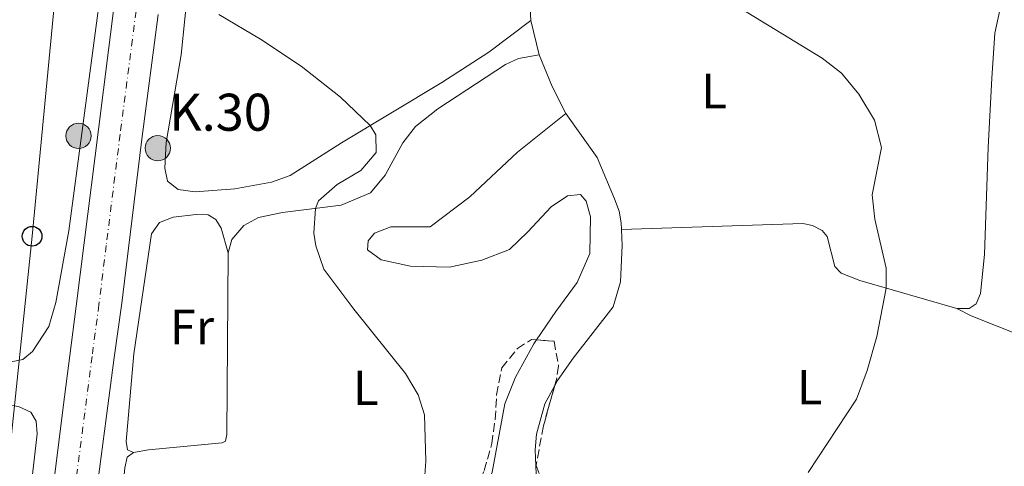
# Model space of a CAD drawing. Units: metres. Extents: x 655050 to 658510, y 4737115 to 4739506.
# Drawn here: x 655909 to 656108, y 4737883 to 4737974 of the extents above; entities that cross this region are included whole.
import ezdxf
from ezdxf.enums import TextEntityAlignment as Align

# ---------------------------------------------------------------- set-up
doc = ezdxf.new("R2010")
doc.units = ezdxf.units.M
doc.header["$MEASUREMENT"] = 0
doc.linetypes.add('DGN Style 3', pattern=[2.435890702152634, 1.739921930109024, -0.6959687720436097])
doc.linetypes.add('DGN Style 4', pattern=[2.7856150101045474, 1.391937544087219, -0.6959687720436097, 0.001739921930109024, -0.6959687720436097])
for name, color, linetype, lineweight in [('Carretera', 9, 'Continuous', 0), ('construcción singular', 1, 'Continuous', 0), ('Curva de nivel intermedia', 30, 'Continuous', 0), ('Depósito a nivel (sin especificar)', 1, 'Continuous', 0), ('Eje de carretera', 7, 'DGN Style 4', 0), ('Etiqueta de uso rústico', 92, 'Continuous', 0), ('Hito kilométrico (PK) carretera', 7, 'Continuous', 0), ('Línea blanca (vial)', 7, 'Continuous', 13), ('Línea de cambio de uso (parcela vista)', 92, 'Continuous', 0), ('Línea telefónica', 7, 'Continuous', 0), ('Poste telefónico', 7, 'Continuous', 0), ('Texto de Punto Kilométrico carretera', 7, 'Continuous', 0), ('Zona arbolada', 92, 'DGN Style 3', 0)]:
    doc.layers.add(name, color=color, linetype=linetype, lineweight=lineweight)
doc.styles.add('Style-Arial', font='arial.ttf')

# ---------------------------------------------------------------- blocks, each defined once
blk = doc.blocks.new('5PTT')
at = {"layer": 'Depósito a nivel (sin especificar)', "color": 7, "linetype": 'Continuous', "lineweight": 30}
blk.add_circle((2.382683753967285e-05, 4.306399822235108e-05), 0.1995000005932858, dxfattribs=at)
blk = doc.blocks.new('*U9')
at = {"layer": 'Carretera', "color": 9, "linetype": 'Continuous', "lineweight": 0}
for points in [[(655907.8900000018, 4737817.290000001, 627.3699999999953), (655910.3900000006, 4737837.550000001, 627.6999999999971), (655913.4400000017, 4737861.32, 628.0599999999977), (655915.6799999991, 4737879.179999999, 628.3099999999977), (655917.7199999997, 4737895.470000002, 628.6000000000058), (655919.0699999998, 4737905.939999999, 628.8600000000006), (655920.3199999994, 4737915.920000001, 628.9700000000012), (655921.940000002, 4737928.74, 629.1499999999943), (655924.820000001, 4737951.710000001, 629.5599999999977), (655927.9699999981, 4737976.369999999, 629.9900000000052), (655931.1200000021, 4738000.550000002, 630.4600000000064), (655933.7500000005, 4738022.650000001, 630.6100000000006), (655934.6000000021, 4738029.27, 630.6300000000047), (655936.9200000024, 4738047.42, 630.679999999993), (655939.9300000007, 4738071.970000001, 630.8600000000006), (655942.8299999976, 4738094.82, 630.9600000000064), (655945.3199999998, 4738114.470000001, 631.1900000000023), (655947.5300000004, 4738132.779999998, 631.1900000000023)], [(655936.9400000023, 4737975.02, 629.9900000000052), (655933.640000001, 4737949.75, 629.5599999999977), (655930.9099999996, 4737927.689999999, 629.1499999999943), (655929.5700000008, 4737916.490000002, 628.9700000000012), (655928.0199999996, 4737905.540000001, 628.8600000000006), (655926.399999999, 4737893.16, 628.6000000000058), (655924.3600000006, 4737877.790000001, 628.3099999999977), (655922.2899999986, 4737860.56, 628.0599999999977), (655919.2800000021, 4737836.78, 627.6999999999971), (655917.0200000004, 4737816.220000001, 627.3699999999953), (655914.5700000004, 4737794.380000001, 627.0899999999965), (655913.320000001, 4737782.36, 626.6600000000036), (655912.5399999986, 4737773.770000001, 626.6600000000036), (655911.9699999987, 4737766.220000001, 626.6600000000036), (655911.469999998, 4737756.859999998, 626.4100000000036), (655910.5399999982, 4737741.980000001, 626.2100000000064), (655909.6599999998, 4737726.86, 626.2400000000052), (655909.3799999983, 4737712.439999999, 626.1300000000047), (655909.2699999987, 4737704.609999999, 625.9499999999971)]]:
    blk.add_polyline3d(points, dxfattribs=at)
blk = doc.blocks.new('5HITCA')
at = {"layer": 'construcción singular', "linetype": 'Continuous', "lineweight": 0}
h = blk.add_hatch(color=1, dxfattribs=at)
edge = h.paths.add_edge_path()
edge.add_arc((0, 0), 0.2558578010358639, 0, 360)
at = {"layer": 'construcción singular', "color": 7, "linetype": 'Continuous', "lineweight": 0}
blk.add_circle((0, 0), 0.2558578010358639, dxfattribs=at)

msp = doc.modelspace()

# ---------------------------------------------------------------- linework, layer by layer
at = {"layer": 'Curva de nivel intermedia', "color": 30, "linetype": 'Continuous', "lineweight": 0, "flags": 128}
for points, elevation in [([(656068.7300000003, 4737882.220000001), (656078.4900000015, 4737897.07), (656080.6500000006, 4737902.869999998), (656082.6399999999, 4737909.769999999), (656084.5300000008, 4737919.580000001), (656084.5100000007, 4737923.609999998), (656082.2399999998, 4737933.52), (656081.6699999998, 4737938.439999999), (656083.5899999999, 4737948.07), (656082.1700000005, 4737953.59), (656078.99, 4737958.84), (656075.4300000014, 4737963.089999998), (656071.5100000009, 4737966.180000001), (656049.7300000014, 4737979.52)], 635.0000000000001), ([(655949.2100000008, 4737975.009999999), (655957.6599999998, 4737970.02), (655965.9299999999, 4737964.56), (655973.8899999994, 4737958.279999998), (655979.910000001, 4737952.51), (655981.070000001, 4737950.59), (655981.1400000004, 4737947.06), (655978.0300000012, 4737943.41), (655973.2500000001, 4737940.59), (655969.4400000013, 4737937.25), (655968.8100000012, 4737935.71), (655968.5000000005, 4737930.689999999), (655968.9100000017, 4737928.159999999), (655970.5000000009, 4737923.409999999), (655976.6000000007, 4737915.300000001), (655987.0999999995, 4737902.279999998), (655989.680000001, 4737897.949999998), (655990.9400000017, 4737893.880000001), (655991.2000000009, 4737884.54), (655990.85, 4737879.779999998), (655989.1600000003, 4737875.149999999), (655982.8300000001, 4737866.949999999)], 630.0000000000001)]:
    msp.add_lwpolyline(points, dxfattribs=dict(at, elevation=elevation))
at = {"layer": 'Eje de carretera', "color": 7, "linetype": 'DGN Style 4', "lineweight": 0}
msp.add_polyline3d([(655951.9800000002, 4738131.940000001, 631.1900000000024), (655949.7299999993, 4738114.260000001, 631.1900000000024), (655947.2500000005, 4738094.24, 630.9600000000065), (655944.3500000016, 4738071.41, 630.8600000000007), (655941.2699999993, 4738046.630000001, 630.6799999999931), (655938.1399999999, 4738022.32, 630.6100000000007), (655935.5499999993, 4738000.32, 630.4600000000065), (655932.4600000003, 4737975.699999999, 629.9900000000052), (655929.2300000006, 4737950.730000001, 629.5599999999978), (655926.4200000009, 4737928.220000002, 629.1499999999943), (655924.9400000012, 4737916.210000002, 628.9700000000013), (655923.5500000009, 4737905.74, 628.8600000000007), (655922.0599999978, 4737894.310000002, 628.6000000000059), (655920.0199999993, 4737878.490000002, 628.3099999999977), (655917.8599999979, 4737860.940000001, 628.0599999999978), (655914.829999997, 4737837.16, 627.6999999999971), (655912.4600000001, 4737816.76, 627.3699999999953), (655910.0300000003, 4737794.850000001, 627.0899999999965), (655908.8500000001, 4737783.100000001, 626.6600000000036)], dxfattribs=at)
at = {"layer": 'Línea blanca (vial)', "color": 7, "linetype": 'Continuous', "lineweight": 13}
for points in [[(655927.9699999976, 4737976.37, 629.9900000000052), (655924.8200000006, 4737951.710000001, 629.5599999999978), (655921.9400000017, 4737928.74, 629.1499999999943), (655920.3199999989, 4737915.920000002, 628.9700000000013), (655919.0699999994, 4737905.939999999, 628.8600000000007), (655917.7199999993, 4737895.470000002, 628.6000000000059), (655915.6799999987, 4737879.180000001, 628.3099999999977), (655913.4400000012, 4737861.32, 628.0599999999978), (655910.3900000001, 4737837.550000002, 627.6999999999971), (655907.8900000012, 4737817.290000002, 627.3699999999953), (655905.4799999995, 4737795.330000001, 627.0899999999965), (655904.3799999976, 4737783.840000001, 626.6600000000036), (655903.6199999999, 4737774.609999999, 626.6600000000036), (655903.129999998, 4737766.859999999, 626.6600000000036), (655902.5699999993, 4737757.7, 626.4100000000036), (655901.6000000014, 4737742.290000001, 626.2100000000064), (655901.0499999993, 4737727.220000001, 626.2400000000054), (655900.6999999986, 4737715.150000001, 626.1300000000048), (655900.6299999993, 4737710.92, 626.0399999999936)], [(655936.9400000018, 4737975.02, 629.9900000000052), (655933.6400000005, 4737949.750000001, 629.5599999999978), (655930.9099999992, 4737927.689999999, 629.1499999999943), (655929.5700000003, 4737916.490000002, 628.9700000000013), (655928.0199999991, 4737905.540000002, 628.8600000000007), (655926.3999999985, 4737893.160000001, 628.6000000000059), (655924.36, 4737877.790000002, 628.3099999999977), (655922.2899999982, 4737860.560000001, 628.0599999999978), (655919.2800000017, 4737836.78, 627.6999999999971), (655917.0199999998, 4737816.220000002, 627.3699999999953), (655914.57, 4737794.380000002, 627.0899999999965), (655913.3200000006, 4737782.36, 626.6600000000036), (655912.5399999982, 4737773.770000001, 626.6600000000036), (655911.9699999982, 4737766.220000001, 626.6600000000036), (655911.4699999975, 4737756.859999999, 626.4100000000036), (655910.5399999977, 4737741.980000002, 626.2100000000064), (655909.6599999992, 4737726.860000002, 626.2400000000054), (655909.3799999976, 4737712.439999999, 626.1300000000048), (655909.2699999983, 4737704.609999999, 625.9499999999971)]]:
    msp.add_polyline3d(points, dxfattribs=at)
at = {"layer": 'Línea de cambio de uso (parcela vista)', "color": 92, "linetype": 'Continuous', "lineweight": 0, "extrusion": (0.007169224115010995, -0.03006729143297352, 0.9995221659430438), "elevation": -137122.8493147397, "flags": 128}
msp.add_lwpolyline([(1737036.125258893, 4454501.945048445), (1737036.125258893, 4454509.062442631)], dxfattribs=at)
at = {"layer": 'Línea de cambio de uso (parcela vista)', "color": 92, "linetype": 'Continuous', "lineweight": 0, "extrusion": (-0.2402173690012632, -0.1099060123755733, 0.9644772076486885), "elevation": -677707.3241385103, "flags": 128}
msp.add_lwpolyline([(-4035486.269638144, 2476720.124241656), (-4035492.368915401, 2476719.859256837), (-4035499.345023416, 2476720.124241656)], dxfattribs=at)
at = {"layer": 'Línea de cambio de uso (parcela vista)', "color": 92, "linetype": 'Continuous', "lineweight": 0}
for points in [[(655889.0599999997, 4738023.33, 629.5800000000017), (655908.9299999997, 4738022.02, 630.3000000000029), (655924.3200000003, 4738020.220000001, 630.1499999999943), (655926.9299999997, 4738019.430000001, 630.1499999999943), (655928.6600000003, 4738018.199999999, 630.1499999999943), (655929.4699999997, 4738015.99, 630.1499999999943), (655929.5999999996, 4738012.279999999, 630.2200000000012), (655929.1100000005, 4738005.560000001, 630.1499999999943), (655927.1200000001, 4737989.91, 630.1499999999943), (655924.7100000001, 4737975.279999999, 630.1499999999943), (655918.8399999999, 4737931.15, 628.6300000000047), (655916.1900000004, 4737916.630000001, 628.4799999999959), (655914.75, 4737911.77, 628.2599999999948), (655911.4699999997, 4737906.699999999, 627.8300000000017), (655909.4900000002, 4737905.100000001, 627.75), (655902.6600000003, 4737903.74, 627.6100000000006)], [(656012.5099999999, 4737973.76, 632.3899999999994), (656004, 4737967.350000001, 632.0099999999948), (655994.4400000004, 4737961.220000001, 630.779999999999), (655974.1100000005, 4737949.029999999, 629.6900000000023), (655963.7000000002, 4737942.359999999, 629.1100000000006), (655959.9299999997, 4737941.01, 628.4499999999971), (655952.4900000002, 4737939.65, 627.9499999999971), (655944.4299999997, 4737939.050000001, 627.9499999999971), (655941.0300000003, 4737939.529999999, 628.0200000000041), (655938.8399999999, 4737941.230000001, 628.3099999999977), (655938.3300000001, 4737943.859999999, 628.6000000000058), (655938.5800000001, 4737949.07, 628.6699999999983), (655941.5999999996, 4737966.810000001, 629.3999999999943), (655943.1200000001, 4737981.5, 630.1999999999971), (655945.0300000003, 4738000.180000001, 630.1999999999971), (655946.9900000002, 4738013.77, 630.3399999999965), (655948.2800000003, 4738017.67, 630.4199999999983), (655950.0800000001, 4738020.09, 630.8500000000058), (655952.0199999996, 4738021.359999999, 631.5), (655955.3499999996, 4738022.07, 631.8699999999953), (655961.0859000003, 4738021.7971, 631.954899999997)], [(656012.5099999999, 4737973.76, 632.3899999999994), (656012.1500000004, 4737979.74, 632.5399999999936), (656012.8700000001, 4737992.07, 632.75), (656013.9900000002, 4738005.380000001, 633.3500000000058), (656015.0700000003, 4738010.600000001, 633.6199999999953)], [(656107.5800000001, 4737975.859999999, 636.5200000000041), (656106.5700000003, 4737971.220000001, 636.5200000000041), (656105.9600000001, 4737962.09, 635.7200000000012), (656105.2100000001, 4737948.050000001, 635.6499999999943), (656104.4400000004, 4737926.380000001, 636.3699999999953), (656103.6500000004, 4737918.480000001, 636.5200000000041), (656102.7699999996, 4737916.41, 636.3000000000029), (656101.3099999997, 4737915.41, 636.0800000000017), (656098.8499999996, 4737915.430000001, 635.7200000000012)], [(655951.1600000003, 4737926.689999999, 629.179999999993), (655951.8700000001, 4737929.390000001, 629.179999999993), (655954.3399999999, 4737932.230000001, 629.25), (655957.2800000003, 4737933.859999999, 629.3300000000017), (655962.1299999999, 4737934.869999999, 629.4700000000012), (655974.0700000003, 4737936.369999999, 630.4199999999983), (655979.9699999997, 4737938.890000001, 630.5599999999977), (655982.9699999997, 4737942.42, 630.779999999999), (655986.54, 4737948.970000001, 631), (655989.0999999996, 4737952.34, 631.070000000007), (655993.6399999997, 4737955.869999999, 631.5), (656007.3799999999, 4737964.890000001, 632.5200000000041), (656009.9900000002, 4737966.060000001, 632.5200000000041), (656014.1600000003, 4737966.84, 632.1699999999983)], [(656019.5999999996, 4737954.949999999, 632.1699999999983), (656009.7599999999, 4737947.119999999, 631.7200000000012), (656000.1100000005, 4737938.09, 630.9199999999983), (655992.0599999997, 4737931.99, 630.3399999999965), (655984.0999999996, 4737931.99, 630.0500000000029), (655980.79, 4737930.720000001, 629.9799999999959), (655979.4800000006, 4737929.130000001, 629.9100000000036), (655979.3700000001, 4737927.34, 629.8300000000017), (655982.1699999999, 4737925.32, 629.8300000000017), (655988.0800000001, 4737924.039999999, 629.9100000000036), (655995.9699999997, 4737923.779999999, 630.1199999999953), (656002.5599999997, 4737925.199999999, 630.2700000000041), (656008.1699999999, 4737927.41, 630.3399999999965), (656011.9100000003, 4737930.99, 630.4199999999983), (656016.6399999997, 4737936.01, 631.070000000007), (656019.8899999997, 4737938.24, 631.5800000000017), (656022.5700000003, 4737938.529999999, 631.7200000000012), (656023.7100000001, 4737937.180000001, 631.7200000000012), (656024.5999999996, 4737934.039999999, 631.7200000000012), (656024.4800000006, 4737926.560000001, 631.6499999999943), (656021.9000000004, 4737920.689999999, 631.3600000000006), (656017.5300000003, 4737914.83, 630.8500000000058), (656013.6457000002, 4737909.082599999, 630.726999999999)], [(656030.8600000005, 4737931.470000001, 633.2899999999936), (656030.7999999998, 4737932.82, 633.2299999999959), (656030.3799999999, 4737935.15, 633.1199999999953), (656029.4800000006, 4737937.680000001, 632.9700000000012), (656025.9100000003, 4737946, 632.570000000007), (656019.5999999996, 4737954.949999999, 632.1699999999983)], [(655931.9199999999, 4737886.300000001, 628.3099999999977), (655930.7300000006, 4737886.83, 628.0500000000029), (655930.4600000001, 4737888.470000001, 628.0500000000029), (655932.0099999999, 4737906.25, 628.5), (655935.5800000001, 4737930.58, 628.7100000000064), (655937.2000000002, 4737932.890000001, 628.7899999999936), (655940, 4737933.960000001, 629.0800000000017), (655944.6799999997, 4737934.470000001, 629.5099999999948), (655947.0599999997, 4737934.380000001, 629.8099999999977), (655948.6399999997, 4737933.49, 629.8800000000047), (655949.6900000004, 4737931.730000001, 629.5899999999965), (655951.1600000003, 4737926.689999999, 629.179999999993)], [(656017.3243000006, 4737899.853, 633.1049999999959), (656017.8700000001, 4737900.880000001, 633.1199999999953), (656021.0499999998, 4737905.4, 633.3000000000029), (656029.1900000004, 4737915.76, 633.5200000000041), (656030.6500000004, 4737920.82, 633.5200000000041), (656031, 4737928.210000001, 633.4499999999971), (656030.8600000005, 4737931.470000001, 633.2899999999936)], [(656098.8499999996, 4737915.430000001, 635.7200000000012), (656079.1699999999, 4737921.130000001, 634.7299999999959), (656075.4100000003, 4737922.609999999, 634.2899999999936), (656074.0800000001, 4737923.949999999, 634.2200000000012), (656072.5599999997, 4737930.02, 634.0800000000017), (656071.5700000003, 4737931.26, 633.929999999993), (656069.5700000003, 4737932.26, 633.8600000000006), (656067.6299999999, 4737932.689999999, 633.7899999999936), (656030.8600000005, 4737931.470000001, 633.2899999999936)], [(655931.9199999999, 4737886.300000001, 628.3099999999977), (655935, 4737886.82, 628.3800000000047), (655949.9199999999, 4737888.199999999, 629.1100000000006), (655950.5800000001, 4737888.59, 629.179999999993), (655950.8499999996, 4737889.930000001, 629.179999999993), (655951.1600000003, 4737926.689999999, 629.179999999993)], [(656098.8499999996, 4737915.430000001, 635.7200000000012), (656101.7800000003, 4737913.949999999, 636.3000000000029), (656112.3200000003, 4737909.77, 638.1300000000047), (656114.9299999997, 4737907.939999999, 638.1300000000047), (656117.0599999997, 4737905.75, 638.1300000000047), (656118.7300000006, 4737902.699999999, 638.1300000000047), (656119.9699999997, 4737894.210000001, 638.3500000000058), (656120.04, 4737889.34, 638.4199999999983), (656119.75, 4737885.84, 638.3500000000058), (656117.9400000004, 4737880.26, 638.2700000000041), (656114.3099999997, 4737873.140000001, 637.9799999999959), (656111.9500000002, 4737869.109999999, 637.7700000000041), (656107.5999999996, 4737864.32, 637.5500000000029), (656104.7599999999, 4737863.029999999, 637.3999999999943), (656102.0499999998, 4737862.930000001, 637.1900000000023), (656100.1550000003, 4737863.421800001, 636.9729999999981)], [(656013.6457000002, 4737909.082599999, 630.726999999999), (656013.1100000005, 4737908.289999999, 630.7100000000064), (656009.3600000005, 4737901.51, 630.779999999999), (656007.25, 4737896.100000001, 630.779999999999), (656004.6299999999, 4737882.279999999, 631.070000000007), (656002.9000000004, 4737878.180000001, 631.070000000007), (656000.2199999997, 4737875, 631.070000000007), (655993.3799999999, 4737869.930000001, 631.070000000007), (655983.1299999999, 4737864.34, 630.1199999999953), (655969.8700000001, 4737860.350000001, 629.3300000000017), (655951.8399999999, 4737856.550000001, 628.3800000000047), (655943.75, 4737855.730000001, 628.0200000000041), (655939.5524000004, 4737855.590500001, 627.9248999999982)], [(656100.1550000003, 4737863.421800001, 636.9729999999981), (656099.4299999997, 4737863.609999999, 636.8899999999994), (656093.1100000005, 4737866.66, 636.4600000000064), (656087.0999999996, 4737869.02, 635.8099999999977), (656078.6900000004, 4737870.980000001, 635.5899999999965), (656068.4000000004, 4737872.050000001, 635.2200000000012), (656058.8700000001, 4737872.41, 634.7200000000012), (656031.3799999999, 4737874.710000001, 633.4100000000036), (656024.9100000003, 4737875.039999999, 633.3000000000029), (656019.4400000004, 4737876.01, 633.2599999999948), (656016.5300000003, 4737877.230000001, 633.1199999999953), (656015.0300000003, 4737878.779999999, 633.0800000000017), (656014.25, 4737880.039999999, 633.0800000000017), (656013.5800000001, 4737881.980000001, 632.9700000000012), (656013.3899999997, 4737886.789999999, 633.0099999999948), (656013.6500000004, 4737889.980000001, 633.0500000000029), (656015.3300000001, 4737896.100000001, 633.0500000000029), (656017.3243000006, 4737899.853, 633.1049999999959)], [(655851.75, 4737839.4, 626.25), (655875.1900000004, 4737844.119999999, 626.9100000000036), (655900.7199999997, 4737849.890000001, 627.4199999999983), (655904.29, 4737851.060000001, 627.4199999999983), (655906.2999999998, 4737852.640000001, 627.4900000000052), (655907.2999999998, 4737855.140000001, 627.4900000000052), (655908.6900000004, 4737861.49, 627.4900000000052), (655911.0199999996, 4737877.689999999, 627.4900000000052), (655912.4000000004, 4737890.050000001, 627.5599999999977), (655912.2300000006, 4737892.640000001, 627.6300000000047), (655911.1100000005, 4737894.42, 627.6300000000047), (655908.5999999996, 4737895.600000001, 627.6300000000047), (655905.8200000003, 4737896.02, 627.6300000000047), (655900.6799999997, 4737895.91, 627.4900000000052), (655875.1600000003, 4737892.050000001, 626.9799999999959), (655857.25, 4737887.539999999, 626.9799999999959), (655841.29, 4737881.65, 626.5500000000029)], [(655939.5524000004, 4737855.590500001, 627.9248999999982), (655937.1299999999, 4737855.51, 627.8699999999953), (655930.7999999998, 4737855.880000001, 627.8699999999953), (655928.6100000005, 4737857.02, 628.1600000000036), (655928.1900000004, 4737859.25, 628.1600000000036), (655928.3300000001, 4737864.609999999, 628.1600000000036), (655930.1699999999, 4737883.140000001, 628.3099999999977), (655930.6399999997, 4737885.34, 628.3099999999977), (655931.9199999999, 4737886.300000001, 628.3099999999977)]]:
    msp.add_polyline3d(points, dxfattribs=at)
at = {"layer": 'Línea telefónica', "color": 7, "linetype": 'Continuous', "lineweight": 0}
msp.add_polyline3d([(655959.9699999992, 4738424.160000001, 634.7200000000012), (655955.2597465441, 4738376.155606302, 634.0926000000036), (655950.3600000001, 4738326.220000001, 633.4400000000023), (655945.2700000006, 4738276.640000002, 632.0599999999977), (655943.8864014978, 4738260.788911648, 631.0571999999956), (655940.9099999998, 4738226.689999999, 628.8999999999943), (655935.730000001, 4738177.740000002, 627.9799999999959), (655932.2199999995, 4738129.49, 628.2700000000041), (655925.980000001, 4738078.460000001, 629.4600000000064), (655924.1599999993, 4738032.310000001, 628.779999999999), (655916.05, 4737978.84, 629.7899999999936), (655911.3999999987, 4737930.069999999, 628.3800000000047), (655906.5599999997, 4737883.449999998, 627.4700000000012), (655902.2099999998, 4737836.920000001, 626.9600000000064), (655896.879999999, 4737786.220000001, 625.9400000000023), (655891.8599999987, 4737732.910000001, 625.8000000000029), (655887.4600000001, 4737685.160000001, 624.75), (655882.3999999994, 4737636.880000001, 624.3099999999977)], dxfattribs=at)
at = {"layer": 'Zona arbolada', "color": 92, "linetype": 'DGN Style 3', "lineweight": 0}
for points in [[(655939.5524000004, 4737855.590500001, 632.9573999999993), (655955.1900000004, 4737858.060000001, 632.6199999999953), (655969.9400000004, 4737860.76, 633.2299999999959), (655979.54, 4737863.480000001, 634.1499999999943), (655991.4800000006, 4737869.140000001, 635.7700000000041), (655996.9600000001, 4737872.640000001, 635.820000000007), (656000.3099999997, 4737876.359999999, 635.820000000007), (656003.0599999997, 4737882.600000001, 635.820000000007), (656004.5700000003, 4737888.07, 635.820000000007), (656005.2599999999, 4737892.980000001, 635.820000000007), (656005.5599999997, 4737897.970000001, 635.820000000007), (656006.5899999999, 4737903.439999999, 635.820000000007), (656009.7699999996, 4737907.33, 636.179999999993), (656012.6399999997, 4737909.16, 636.5500000000029), (656013.6457000002, 4737909.082599999, 636.6450000000041)], [(656003.0599999997, 4737882.600000001, 635.820000000007), (656004.5700000003, 4737888.07, 635.820000000007), (656005.2599999999, 4737892.980000001, 635.820000000007), (656005.5599999997, 4737897.970000001, 635.820000000007), (656006.5899999999, 4737903.439999999, 635.820000000007), (656009.7699999996, 4737907.33, 636.179999999993), (656012.6399999997, 4737909.16, 636.5500000000029), (656017.1900000004, 4737908.810000001, 636.9799999999959), (656018.0999999996, 4737903.82, 637.3099999999977), (656017.7300000006, 4737901.310000001, 637.4199999999983), (656015.04, 4737891.65, 637.3500000000058), (656013.54, 4737883.619999999, 637.679999999993), (656015.2699999996, 4737878.939999999, 638)], [(656013.6457000002, 4737909.082599999, 636.6450000000041), (656017.1900000004, 4737908.810000001, 636.9799999999959), (656018.0999999996, 4737903.82, 637.3099999999977), (656017.7300000006, 4737901.310000001, 637.4199999999983), (656017.3243000006, 4737899.853, 637.4094000000041)], [(656017.3243000006, 4737899.853, 637.4094000000041), (656015.04, 4737891.65, 637.3500000000058), (656013.54, 4737883.619999999, 637.679999999993), (656015.2699999996, 4737878.939999999, 638), (656019.8600000005, 4737875.970000001, 638.3899999999994), (656024.7199999997, 4737875.16, 638.820000000007), (656059.5800000001, 4737873.49, 640.3300000000017), (656076.5499999998, 4737872.33, 641.1600000000036), (656090.3099999997, 4737870.470000001, 641.3399999999965), (656096.4600000001, 4737868.01, 641.3399999999965), (656099.4199999999, 4737865.77, 640.8999999999943), (656100.1550000003, 4737863.421800001, 640.8999999999943)]]:
    msp.add_polyline3d(points, dxfattribs=at)

# ---------------------------------------------------------------- block references
at = {"layer": 'Carretera', "color": 9, "linetype": 'Continuous', "lineweight": 0}
msp.add_blockref('*U9', (0, 0), dxfattribs=at)
at = {"layer": 'Hito kilométrico (PK) carretera', "color": 7, "linetype": 'Continuous', "lineweight": 0, "xscale": 10, "yscale": 10, "zscale": 10}
for p in [(655920.8099999989, 4737950.41, 629.1999999999971), (655936.8599999996, 4737947.910000001, 628.9499999999971)]:
    msp.add_blockref('5HITCA', p, dxfattribs=at)
at = {"layer": 'Poste telefónico', "color": 7, "linetype": 'Continuous', "lineweight": 0, "xscale": 10, "yscale": 10, "zscale": 10}
msp.add_blockref('5PTT', (655911.3999999987, 4737930.069999999, 628.3800000000047), dxfattribs=at)

# ---------------------------------------------------------------- texts
at = {"layer": 'Etiqueta de uso rústico', "color": 92, "linetype": 'Continuous', "lineweight": 0, "style": 'Style-Arial'}
for s, p in [('L', (656049.6514203801, 4737959.480010001, 633.9499999999971)), ('Fr', (655943.8036852663, 4737911.70001, 628.8000000000029)), ('L', (655979.0414203785, 4737899.36001, 629.7899999999936)), ('L', (656068.9914203812, 4737899.500010001, 634.6999999999971))]:
    msp.add_text(s, height=7.000000000000002, dxfattribs=at).set_placement(p, align=Align.MIDDLE_CENTER)
at = {"layer": 'Texto de Punto Kilométrico carretera', "color": 7, "linetype": 'Continuous', "lineweight": 0, "style": 'Style-Arial'}
msp.add_text('K.30', height=7.5, dxfattribs=at).set_placement((655939.1599999998, 4737951.449999999, 628.779999999999))

doc.saveas('drawing.dxf')
